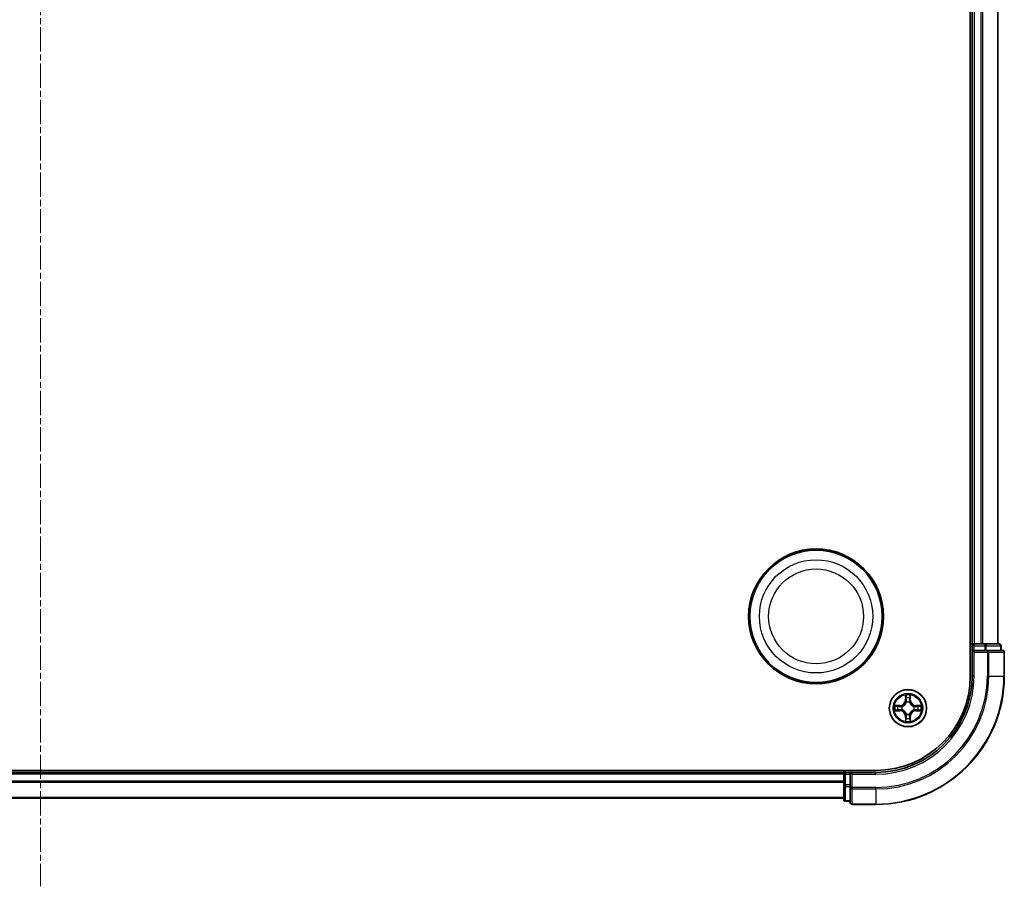
# Model space of a CAD drawing. Units: millimetres. Extents: x 0 to 7153, y 0 to 1546.
# Drawn here: x 2076 to 2229, y 792 to 927 of the extents above; entities that cross this region are included whole.
import ezdxf

# ---------------------------------------------------------------- set-up
doc = ezdxf.new("R2010")
doc.units = ezdxf.units.MM
doc.header["$LTSCALE"] = 0.666667
doc.linetypes.add('CHAIN', pattern=[0.3543, 0.2362, -0.0295, 0.0591, -0.0295])
for name, color, linetype, lineweight in [('Centerline (ISO)', 131, 'Continuous', 18), ('Visible (ISO)', 7, 'Continuous', 35), ('Visible Narrow (ISO)', 7, 'Continuous', 25)]:
    doc.layers.add(name, color=color, linetype=linetype, lineweight=lineweight)

msp = doc.modelspace()

# ---------------------------------------------------------------- linework, layer by layer
at = {"layer": 'Centerline (ISO)', "linetype": 'CHAIN', "ltscale": 23.990969}
msp.add_line((2079.1354, 1067.4375), (2079.1354, 791.9375), dxfattribs=at)
at = {"layer": 'Visible (ISO)'}
for p, q in [((2223.8354, 1034.6875), (2223.8354, 824.6875)), ((2224.1354, 1029.6875), (2224.1354, 829.6875)), ((2228.1354, 1029.6875), (2228.1354, 829.6875)), ((2224.1354, 829.6875), (2223.8354, 829.6875)), ((2224.1354, 829.6875), (2224.4354, 829.6875)), ((2224.1354, 829.3875), (2224.1354, 828.6875)), ((2225.4949, 829.6875), (2224.4354, 829.6875)), ((2225.4949, 829.6875), (2225.7185, 829.6875)), ((2226.094, 829.6875), (2225.7185, 829.6875)), ((2228.3354, 829.6875), (2226.094, 829.6875)), ((2228.6354, 828.6875), (2228.6354, 829.3875)), ((2224.1354, 828.6875), (2224.1354, 824.6875)), ((2224.1354, 828.6875), (2224.4354, 828.3875)), ((2224.4354, 828.6875), (2224.1354, 828.6875)), ((2224.4354, 828.6875), (2226.094, 828.6875)), ((2226.4949, 828.6875), (2226.094, 828.6875)), ((2228.8354, 828.6875), (2226.4949, 828.6875)), ((2229.1354, 824.6875), (2229.1354, 828.3875)), ((2209.1354, 809.9875), (1949.1354, 809.9875)), ((2204.1354, 809.6875), (1954.1354, 809.6875)), ((2204.1354, 809.9875), (2204.1354, 809.6875)), ((2204.1354, 809.3875), (2204.1354, 809.6875)), ((2204.1354, 809.3875), (2204.1354, 808.328)), ((2205.1354, 809.6875), (2204.4354, 809.6875)), ((2205.4354, 809.3875), (2205.1354, 809.6875)), ((2209.1354, 809.6875), (2205.1354, 809.6875)), ((2205.1354, 809.6875), (2205.1354, 809.3875)), ((2205.1354, 807.7289), (2205.1354, 809.3875)), ((2204.1354, 808.1044), (2204.1354, 808.328)), ((2204.1354, 808.1044), (2204.1354, 807.7289)), ((2204.1354, 807.7289), (2204.1354, 805.4875)), ((2205.1354, 807.7289), (2205.1354, 807.328)), ((2205.1354, 807.328), (2205.1354, 804.9875)), ((2204.1354, 805.6875), (1954.1354, 805.6875)), ((2204.4354, 805.1875), (2205.1354, 805.1875)), ((2205.4354, 804.6875), (2209.1354, 804.6875))]:
    msp.add_line(p, q, dxfattribs=at)
for centre, radius in [((2199.8354, 833.9875), 10.5), ((2199.8354, 833.9875), 10.3), ((2214.1354, 819.6875), 2.9)]:
    msp.add_circle(centre, radius, dxfattribs=at)
for centre, radius, start, end in [((2224.4354, 829.3875), 0.3, 90, 180), ((2228.3354, 829.3875), 0.3, 0, 90), ((2228.8354, 828.3875), 0.3, 0, 90), ((2209.1354, 824.6875), 14.7, 270, 0), ((2209.1354, 824.6875), 15, 270, 0), ((2209.1354, 824.6875), 20, 270, 0), ((2214.1354, 819.6875), 1.2295, 169.186733, 169.187283), ((2214.1354, 819.6875), 1.2295, 167.061604, 167.063405), ((2214.1354, 819.6875), 1.2295, 102.936595, 102.938396), ((2214.1354, 819.6875), 1.2295, 100.812717, 100.813267), ((2214.1354, 819.6875), 1.2295, 79.186733, 79.187283), ((2214.1354, 819.6875), 1.2295, 77.061604, 77.063405), ((2214.1354, 819.6875), 1.2295, 12.936595, 12.938396), ((2214.1354, 819.6875), 1.2295, 10.812717, 10.813267), ((2214.1354, 819.6875), 1.2295, 190.812717, 190.813267), ((2214.1354, 819.6875), 1.2295, 192.936595, 192.938396), ((2214.1354, 819.6875), 1.2295, 257.061604, 257.063405), ((2214.1354, 819.6875), 1.2295, 259.186733, 259.187283), ((2214.1354, 819.6875), 1.2295, 280.812717, 280.813267), ((2214.1354, 819.6875), 1.2295, 282.936595, 282.938396), ((2214.1354, 819.6875), 1.2295, 347.061604, 347.063405), ((2214.1354, 819.6875), 1.2295, 349.186733, 349.187283), ((2204.4354, 809.3875), 0.3, 90, 180), ((2204.4354, 805.4875), 0.3, 180, 270), ((2205.4354, 804.9875), 0.3, 180, 270)]:
    msp.add_arc(centre, radius, start, end, dxfattribs=at)
for points, knots in [([(2213.8349, 821.4462), (2213.8328, 821.5276), (2213.7868, 821.6188), (2213.7458, 821.7084), (2213.7454, 821.7093), (2213.745, 821.7102)], [0, 0, 0, 0, 0.0320559737, 0.0320559737, 0.0323943032, 0.0323943032, 0.0323943032, 0.0323943032]), ([(2213.745, 821.7102), (2213.7452, 821.7092), (2213.7454, 821.7082), (2213.7476, 821.6977), (2213.7495, 821.6883), (2213.7515, 821.6789)], [-0.03239430317, -0.03239430317, -0.03239430317, -0.03239430317, -0.03205597372, -0.03205597372, -0.02897275834, -0.02897275834, -0.02897275834, -0.02897275834]), ([(2214.5258, 821.7102), (2214.5254, 821.7093), (2214.525, 821.7084), (2214.5242, 821.7067), (2214.5239, 821.7061), (2214.5236, 821.7054)], [-0.000338329447, -0.000338329447, -0.000338329447, -0.000338329447, 0, 0, 0.000241517914, 0.000241517914, 0.000241517914, 0.000241517914]), ([(2214.5248, 821.705), (2214.5249, 821.7057), (2214.525, 821.7064), (2214.5254, 821.7082), (2214.5256, 821.7092), (2214.5258, 821.7102)], [-0.000230599076, -0.000230599076, -0.000230599076, -0.000230599076, 0, 0, 0.000338329447, 0.000338329447, 0.000338329447, 0.000338329447]), ([(2212.1179, 820.0769), (2212.1172, 820.077), (2212.1165, 820.0771), (2212.1147, 820.0775), (2212.1137, 820.0777), (2212.1127, 820.0779)], [-0.000230599076, -0.000230599076, -0.000230599076, -0.000230599076, 0, 0, 0.000338329447, 0.000338329447, 0.000338329447, 0.000338329447]), ([(2212.1127, 820.0779), (2212.1136, 820.0775), (2212.1145, 820.0771), (2212.1161, 820.0763), (2212.1168, 820.076), (2212.1175, 820.0757)], [-0.000338329447, -0.000338329447, -0.000338329447, -0.000338329447, 0, 0, 0.000241517914, 0.000241517914, 0.000241517914, 0.000241517914]), ([(2215.8941, 819.988), (2215.9755, 819.9901), (2216.0667, 820.0361), (2216.1563, 820.0771), (2216.1572, 820.0775), (2216.1581, 820.0779)], [0, 0, 0, 0, 0.0320559737, 0.0320559737, 0.0323943032, 0.0323943032, 0.0323943032, 0.0323943032]), ([(2216.1581, 820.0779), (2216.1571, 820.0777), (2216.1561, 820.0775), (2216.1457, 820.0753), (2216.1362, 820.0734), (2216.1268, 820.0714)], [-0.03239430317, -0.03239430317, -0.03239430317, -0.03239430317, -0.03205597372, -0.03205597372, -0.02897275834, -0.02897275834, -0.02897275834, -0.02897275834]), ([(2212.3767, 819.387), (2212.2953, 819.3849), (2212.2041, 819.3389), (2212.1145, 819.2979), (2212.1136, 819.2975), (2212.1127, 819.2971)], [0, 0, 0, 0, 0.0320559737, 0.0320559737, 0.0323943032, 0.0323943032, 0.0323943032, 0.0323943032]), ([(2212.1127, 819.2971), (2212.1137, 819.2973), (2212.1147, 819.2975), (2212.1251, 819.2997), (2212.1346, 819.3016), (2212.144, 819.3036)], [-0.03239430317, -0.03239430317, -0.03239430317, -0.03239430317, -0.03205597372, -0.03205597372, -0.02897275834, -0.02897275834, -0.02897275834, -0.02897275834]), ([(2216.1529, 819.2981), (2216.1536, 819.298), (2216.1543, 819.2978), (2216.1561, 819.2975), (2216.1571, 819.2973), (2216.1581, 819.2971)], [-0.000230599076, -0.000230599076, -0.000230599076, -0.000230599076, 0, 0, 0.000338329447, 0.000338329447, 0.000338329447, 0.000338329447]), ([(2216.1581, 819.2971), (2216.1572, 819.2975), (2216.1563, 819.2979), (2216.1546, 819.2987), (2216.154, 819.299), (2216.1533, 819.2993)], [-0.000338329447, -0.000338329447, -0.000338329447, -0.000338329447, 0, 0, 0.000241517914, 0.000241517914, 0.000241517914, 0.000241517914]), ([(2213.746, 817.67), (2213.7459, 817.6693), (2213.7457, 817.6686), (2213.7454, 817.6668), (2213.7452, 817.6658), (2213.745, 817.6648)], [-0.000230599076, -0.000230599076, -0.000230599076, -0.000230599076, 0, 0, 0.000338329447, 0.000338329447, 0.000338329447, 0.000338329447]), ([(2213.745, 817.6648), (2213.7454, 817.6657), (2213.7458, 817.6666), (2213.7466, 817.6682), (2213.7469, 817.6689), (2213.7472, 817.6696)], [-0.000338329447, -0.000338329447, -0.000338329447, -0.000338329447, 0, 0, 0.000241517914, 0.000241517914, 0.000241517914, 0.000241517914]), ([(2214.4359, 817.9288), (2214.438, 817.8474), (2214.484, 817.7562), (2214.525, 817.6666), (2214.5254, 817.6657), (2214.5258, 817.6648)], [0, 0, 0, 0, 0.0320559737, 0.0320559737, 0.0323943032, 0.0323943032, 0.0323943032, 0.0323943032]), ([(2214.5258, 817.6648), (2214.5256, 817.6658), (2214.5254, 817.6668), (2214.5232, 817.6772), (2214.5213, 817.6867), (2214.5193, 817.6961)], [-0.03239430317, -0.03239430317, -0.03239430317, -0.03239430317, -0.03205597372, -0.03205597372, -0.02897275834, -0.02897275834, -0.02897275834, -0.02897275834])]:
    msp.add_open_spline(points, degree=3, knots=knots, dxfattribs=at)
for points in [[(2213.7515, 821.6789), (2213.7701, 821.5903), (2213.7888, 821.5005), (2213.7897, 821.4199)], [(2216.1268, 820.0714), (2216.0382, 820.0528), (2215.9484, 820.0341), (2215.8678, 820.0332)], [(2212.144, 819.3036), (2212.2325, 819.3222), (2212.3224, 819.3409), (2212.403, 819.3418)], [(2214.5193, 817.6961), (2214.5007, 817.7846), (2214.482, 817.8745), (2214.4811, 817.9551)]]:
    msp.add_open_spline(points, degree=3, dxfattribs=at)
at = {"layer": 'Visible Narrow (ISO)'}
for p, q in [((2224.4354, 1029.6875), (2224.4354, 829.6875)), ((2225.4949, 1029.6875), (2225.4949, 829.6875)), ((2225.7254, 1029.6875), (2225.7254, 829.6875)), ((2228.0659, 1029.6875), (2228.0659, 829.6875)), ((2223.8354, 829.3875), (2224.1354, 829.3875)), ((2224.4354, 829.3875), (2224.1354, 829.3875)), ((2224.4354, 829.6875), (2224.4354, 829.3875)), ((2224.4354, 828.6875), (2224.4354, 829.3875)), ((2224.4354, 829.3875), (2226.094, 829.3875)), ((2226.094, 829.6875), (2226.094, 829.3875)), ((2226.3245, 829.3875), (2226.094, 829.3875)), ((2226.094, 829.3875), (2226.094, 828.6875)), ((2226.3245, 829.3875), (2228.5659, 829.3875)), ((2226.3245, 828.6875), (2226.3245, 829.3875)), ((2228.6354, 829.3875), (2228.5659, 829.3875)), ((2228.5659, 829.3875), (2228.5659, 828.6875)), ((2224.4354, 824.6875), (2224.4354, 828.3875)), ((2224.4354, 828.3875), (2226.4949, 828.3875)), ((2226.4949, 828.6875), (2226.4949, 828.3875)), ((2226.7254, 828.3875), (2226.4949, 828.3875)), ((2226.4949, 828.3875), (2226.4949, 824.6875)), ((2226.7254, 828.3875), (2229.0659, 828.3875)), ((2226.7254, 824.6875), (2226.7254, 828.3875)), ((2229.1354, 828.3875), (2229.0659, 828.3875)), ((2229.0659, 828.3875), (2229.0659, 824.6875)), ((2224.4354, 824.6875), (2224.1354, 824.6875)), ((2226.7254, 824.6875), (2226.4949, 824.6875)), ((2226.7254, 824.6875), (2229.0659, 824.6875)), ((2229.0659, 824.6875), (2229.1354, 824.6875)), ((2213.745, 821.7102), (2213.7313, 820.9307)), ((2214.5395, 820.9307), (2214.5258, 821.7102)), ((2212.8922, 820.0915), (2212.1127, 820.0779)), ((2212.403, 820.0332), (2212.8931, 820.0417)), ((2212.8943, 819.9691), (2212.5924, 820.0178)), ((2212.8931, 820.0417), (2212.8922, 820.0915)), ((2212.8931, 820.0417), (2212.8943, 819.9691)), ((2213.1985, 819.934), (2213.2191, 819.9286)), ((2213.7811, 820.9298), (2213.7313, 820.9307)), ((2213.7811, 820.9298), (2213.7897, 821.4199)), ((2213.7811, 820.9298), (2213.8538, 820.9286)), ((2213.8051, 821.2305), (2213.8538, 820.9286)), ((2213.8943, 820.6038), (2213.8889, 820.6244)), ((2214.3819, 820.6244), (2214.3765, 820.6038)), ((2214.417, 820.9286), (2214.4657, 821.2305)), ((2214.4896, 820.9298), (2214.417, 820.9286)), ((2214.4811, 821.4199), (2214.4896, 820.9298)), ((2214.4896, 820.9298), (2214.5395, 820.9307)), ((2215.0517, 819.9286), (2215.0723, 819.934)), ((2215.3777, 820.0417), (2215.3765, 819.9691)), ((2215.6784, 820.0178), (2215.3765, 819.9691)), ((2215.3777, 820.0417), (2215.3786, 820.0915)), ((2215.3777, 820.0417), (2215.8678, 820.0332)), ((2216.1581, 820.0779), (2215.3786, 820.0915)), ((2212.1127, 819.2971), (2212.8922, 819.2834)), ((2212.8931, 819.3332), (2212.403, 819.3418)), ((2212.5924, 819.3572), (2212.8943, 819.4059)), ((2212.8931, 819.3332), (2212.8922, 819.2834)), ((2212.8931, 819.3332), (2212.8943, 819.4059)), ((2213.2191, 819.4464), (2213.1985, 819.441)), ((2213.7811, 818.4452), (2213.7313, 818.4443)), ((2213.7313, 818.4443), (2213.745, 817.6648)), ((2213.7811, 818.4452), (2213.8538, 818.4464)), ((2213.7897, 817.9551), (2213.7811, 818.4452)), ((2213.8538, 818.4464), (2213.8051, 818.1445)), ((2213.8889, 818.7506), (2213.8943, 818.7712)), ((2214.3765, 818.7712), (2214.3819, 818.7506)), ((2214.4657, 818.1445), (2214.417, 818.4464)), ((2214.4896, 818.4452), (2214.417, 818.4464)), ((2214.4896, 818.4452), (2214.4811, 817.9551)), ((2214.4896, 818.4452), (2214.5395, 818.4443)), ((2214.5258, 817.6648), (2214.5395, 818.4443)), ((2215.0723, 819.441), (2215.0517, 819.4464)), ((2215.3765, 819.4059), (2215.6784, 819.3572)), ((2215.3777, 819.3332), (2215.3765, 819.4059)), ((2215.8678, 819.3418), (2215.3777, 819.3332)), ((2215.3777, 819.3332), (2215.3786, 819.2834)), ((2215.3786, 819.2834), (2216.1581, 819.2971)), ((2204.1354, 809.3875), (1954.1354, 809.3875)), ((2204.4354, 809.3875), (2204.1354, 809.3875)), ((2204.4354, 809.6875), (2204.4354, 809.9875)), ((2204.4354, 809.6875), (2204.4354, 809.3875)), ((2204.4354, 809.3875), (2205.1354, 809.3875)), ((2204.4354, 807.7289), (2204.4354, 809.3875)), ((2205.4354, 809.3875), (2209.1354, 809.3875)), ((2205.4354, 807.328), (2205.4354, 809.3875)), ((2209.1354, 809.3875), (2209.1354, 809.6875)), ((2204.1354, 808.328), (1954.1354, 808.328)), ((2204.1354, 808.0975), (1954.1354, 808.0975)), ((2204.4354, 807.7289), (2204.1354, 807.7289)), ((2205.1354, 807.7289), (2204.4354, 807.7289)), ((2204.4354, 807.7289), (2204.4354, 807.4984)), ((2204.4354, 805.257), (2204.4354, 807.4984)), ((2204.4354, 807.4984), (2205.1354, 807.4984)), ((2205.4354, 807.328), (2205.1354, 807.328)), ((2209.1354, 807.328), (2205.4354, 807.328)), ((2205.4354, 807.328), (2205.4354, 807.0975)), ((2205.4354, 804.757), (2205.4354, 807.0975)), ((2205.4354, 807.0975), (2209.1354, 807.0975)), ((2209.1354, 807.0975), (2209.1354, 807.328)), ((2209.1354, 807.0975), (2209.1354, 804.757)), ((2204.1354, 805.757), (1954.1354, 805.757)), ((2204.4354, 805.257), (2204.4354, 805.1875)), ((2205.1354, 805.257), (2204.4354, 805.257)), ((2205.4354, 804.757), (2205.4354, 804.6875)), ((2209.1354, 804.757), (2205.4354, 804.757)), ((2209.1354, 804.757), (2209.1354, 804.6875))]:
    msp.add_line(p, q, dxfattribs=at)
for centre, radius in [((2199.8354, 833.9875), 8.8207), ((2199.8354, 833.9875), 7.384), ((2214.1354, 819.6875), 2.8677), ((2214.1354, 819.6875), 2.3092), ((2214.1354, 819.6875), 2.1415)]:
    msp.add_circle(centre, radius, dxfattribs=at)
for centre, radius, start, end in [((2209.1354, 824.6875), 15.3, 270, 0), ((2209.1354, 824.6875), 17.3595, 270, 0), ((2209.1354, 824.6875), 19.9305, 270, 0), ((2209.1354, 824.6875), 17.59, 270, 0), ((2214.1354, 819.6875), 2.0601, 79.074582, 100.925418), ((2214.1354, 819.6875), 2.0601, 169.074582, 190.925418), ((2214.1354, 819.6875), 1.6122, 169.692479, 190.307521), ((2212.8773, 820.9456), 0.8542, 271, 359), ((2212.8773, 820.9456), 0.904, 271, 359), ((2214.1354, 819.6875), 0.9688, 165.258044, 194.741956), ((2214.1354, 819.6875), 0.9475, 165.258044, 194.741956), ((2214.1354, 819.6875), 1.6122, 79.692479, 100.307521), ((2214.1354, 819.6875), 0.9688, 75.258044, 104.741956), ((2214.1354, 819.6875), 0.9475, 75.258044, 104.741956), ((2215.3935, 820.9456), 0.904, 181, 269), ((2215.3935, 820.9456), 0.8542, 181, 269), ((2214.1354, 819.6875), 0.9475, 345.258044, 14.741956), ((2214.1354, 819.6875), 0.9688, 345.258044, 14.741956), ((2214.1354, 819.6875), 1.6122, 349.692479, 10.307521), ((2214.1354, 819.6875), 2.0601, 349.074582, 10.925418), ((2212.8773, 818.4294), 0.8542, 1, 89), ((2212.8773, 818.4294), 0.904, 1, 89), ((2214.1354, 819.6875), 0.9688, 255.258044, 284.741956), ((2214.1354, 819.6875), 0.9475, 255.258044, 284.741956), ((2215.3935, 818.4294), 0.904, 91, 179), ((2215.3935, 818.4294), 0.8542, 91, 179), ((2214.1354, 819.6875), 2.0601, 259.074582, 280.925418), ((2214.1354, 819.6875), 1.6122, 259.692479, 280.307521)]:
    msp.add_arc(centre, radius, start, end, dxfattribs=at)
for centre, major_axis, ratio, start_param, end_param in [((2226.094, 829.3875), (0, 0.3), 0.76822128, 4.71238898, 6.28318531), ((2228.3354, 829.3875), (0, 0.3), 0.76822128, 4.71238898, 6.28318531), ((2226.4949, 828.3875), (0, 0.3), 0.76822128, 4.71238898, 6.28318531), ((2228.8354, 828.3875), (0, 0.3), 0.76822128, 4.71238898, 6.28318531), ((2212.4039, 819.9834), (0.002, 0.05), 0.54850665, 0.10442473, 1.4996069), ((2212.2025, 819.9983), (-0.4402, -0.0019), 0.08673359, 3.62387449, 4.23913037), ((2212.5933, 819.968), (0.008, 0.0494), 0.89574018, 0.19731949, 1.55274262), ((2212.8952, 819.9193), (0.008, 0.0494), 0.89572054, 0.1973017, 1.54834765), ((2213.2418, 819.9226), (-0.0091, 0.0492), 0.87684641, 0.18229136, 1.17990219), ((2213.2418, 819.9226), (-0.0149, 0.0477), 0.41070123, 0.09573579, 1.31868747), ((2213.8395, 821.419), (-0.05, -0.002), 0.54850665, 4.7835784, 6.17876057), ((2213.8246, 821.6204), (-0.0019, -0.4402), 0.08673359, 5.18564759, 5.80090347), ((2213.8549, 821.2296), (-0.0494, -0.008), 0.89574018, 4.73044269, 6.08586581), ((2213.9003, 820.5811), (-0.0492, 0.0091), 0.87684642, 5.10328313, 6.10089396), ((2213.9003, 820.5811), (-0.0477, 0.0149), 0.41070123, 4.96449783, 6.18744952), ((2213.9036, 820.9277), (-0.0494, -0.008), 0.89572054, 4.73483766, 6.08588361), ((2214.3672, 820.9277), (0.0494, -0.008), 0.89572054, 0.1973017, 1.54834765), ((2214.3705, 820.5811), (0.0477, 0.0149), 0.41070123, 0.09573579, 1.31868747), ((2214.3705, 820.5811), (0.0492, 0.0091), 0.87684641, 0.18229136, 1.17990219), ((2214.4159, 821.2296), (0.0494, -0.008), 0.89574018, 0.19731949, 1.55274262), ((2214.4313, 821.419), (0.05, -0.002), 0.54850665, 0.10442473, 1.4996069), ((2214.4462, 821.6204), (-0.0019, 0.4402), 0.08673359, 3.62387449, 4.23913037), ((2215.029, 819.9226), (0.0091, 0.0492), 0.87684642, 5.10328313, 6.10089396), ((2215.029, 819.9226), (0.0149, 0.0477), 0.41070123, 4.96449783, 6.18744952), ((2215.3756, 819.9193), (-0.008, 0.0494), 0.89572054, 4.73483766, 6.08588361), ((2216.0683, 819.9983), (-0.4402, 0.0019), 0.08673359, 5.18564759, 5.80090347), ((2215.6775, 819.968), (-0.008, 0.0494), 0.89574018, 4.73044269, 6.08586581), ((2215.8669, 819.9834), (-0.002, 0.05), 0.54850665, 4.7835784, 6.17876057), ((2212.4039, 819.3916), (0.002, -0.05), 0.54850665, 4.7835784, 6.17876057), ((2212.2025, 819.3767), (-0.4402, 0.0019), 0.08673359, 2.04405494, 2.65931081), ((2212.5933, 819.407), (0.008, -0.0494), 0.89574018, 4.73044269, 6.08586581), ((2212.8952, 819.4557), (0.008, -0.0494), 0.89572054, 4.73483766, 6.08588361), ((2213.2418, 819.4524), (-0.0091, -0.0492), 0.87684642, 5.10328313, 6.10089396), ((2213.2418, 819.4524), (-0.0149, -0.0477), 0.41070123, 4.96449783, 6.18744952), ((2213.9003, 818.7939), (-0.0492, -0.0091), 0.87684641, 0.18229136, 1.17990219), ((2213.9003, 818.7939), (-0.0477, -0.0149), 0.41070123, 0.09573579, 1.31868747), ((2213.9036, 818.4473), (-0.0494, 0.008), 0.89572054, 0.1973017, 1.54834765), ((2214.3672, 818.4473), (0.0494, 0.008), 0.89572054, 4.73483766, 6.08588361), ((2214.3705, 818.7939), (0.0477, -0.0149), 0.41070123, 4.96449783, 6.18744952), ((2214.3705, 818.7939), (0.0492, -0.0091), 0.87684642, 5.10328313, 6.10089396), ((2215.029, 819.4524), (0.0149, -0.0477), 0.41070123, 0.09573579, 1.31868747), ((2215.029, 819.4524), (0.0091, -0.0492), 0.87684641, 0.18229136, 1.17990219), ((2215.3756, 819.4557), (-0.008, -0.0494), 0.89572054, 0.1973017, 1.54834765), ((2215.6775, 819.407), (-0.008, -0.0494), 0.89574018, 0.19731949, 1.55274262), ((2216.0683, 819.3767), (-0.4402, -0.0019), 0.08673359, 0.48228184, 1.09753772), ((2215.8669, 819.3916), (-0.002, -0.05), 0.54850665, 0.10442473, 1.4996069), ((2213.8246, 817.7546), (-0.0019, 0.4402), 0.08673359, 0.48228184, 1.09753772), ((2213.8395, 817.956), (-0.05, 0.002), 0.54850665, 0.10442473, 1.4996069), ((2213.8549, 818.1454), (-0.0494, 0.008), 0.89574018, 0.19731949, 1.55274262), ((2214.4159, 818.1454), (0.0494, 0.008), 0.89574018, 4.73044269, 6.08586581), ((2214.4313, 817.956), (0.05, 0.002), 0.54850665, 4.7835784, 6.17876057), ((2214.4462, 817.7546), (-0.0019, -0.4402), 0.08673359, 2.04405494, 2.65931081), ((2204.4354, 807.7289), (-0.3, 0), 0.76822128, 0, 1.57079633), ((2205.4354, 807.328), (-0.3, 0), 0.76822128, 0, 1.57079633), ((2204.4354, 805.4875), (-0.3, 0), 0.76822128, 0, 1.57079633), ((2205.4354, 804.9875), (-0.3, 0), 0.76822128, 0, 1.57079633)]:
    msp.add_ellipse(centre, major_axis=major_axis, ratio=ratio, start_param=start_param, end_param=end_param, dxfattribs=at)
for points in [[(2214.5236, 821.7054), (2214.4833, 821.6174), (2214.438, 821.527), (2214.4359, 821.4462)], [(2214.4811, 821.4199), (2214.4821, 821.5085), (2214.5045, 821.6081), (2214.5248, 821.705)], [(2212.1175, 820.0757), (2212.2055, 820.0354), (2212.2959, 819.9901), (2212.3767, 819.988)], [(2212.403, 820.0332), (2212.3144, 820.0342), (2212.2148, 820.0566), (2212.1179, 820.0769)], [(2212.3767, 819.988), (2212.4503, 819.9862), (2212.5107, 819.9821), (2212.5492, 819.976)], [(2212.5492, 819.976), (2212.6499, 819.9598), (2212.7505, 819.9437), (2212.8512, 819.9275)], [(2212.8512, 819.9275), (2212.9631, 819.9096), (2213.0773, 819.9094), (2213.1985, 819.934)], [(2213.2251, 819.9695), (2213.1098, 819.9492), (2213.0008, 819.951), (2212.8943, 819.9691)], [(2213.8469, 821.2737), (2213.8408, 821.3122), (2213.8367, 821.3726), (2213.8349, 821.4462)], [(2213.8954, 820.9717), (2213.8792, 821.0724), (2213.8631, 821.173), (2213.8469, 821.2737)], [(2213.8538, 820.9286), (2213.8719, 820.8221), (2213.8737, 820.7131), (2213.8533, 820.5978)], [(2213.8889, 820.6244), (2213.9135, 820.7455), (2213.9133, 820.8598), (2213.8954, 820.9717)], [(2214.3754, 820.9717), (2214.3575, 820.8598), (2214.3573, 820.7455), (2214.3819, 820.6244)], [(2214.4239, 821.2737), (2214.4077, 821.173), (2214.3916, 821.0724), (2214.3754, 820.9717)], [(2214.4174, 820.5978), (2214.3971, 820.7131), (2214.3989, 820.8221), (2214.417, 820.9286)], [(2214.4359, 821.4462), (2214.4341, 821.3726), (2214.43, 821.3122), (2214.4239, 821.2737)], [(2215.3765, 819.9691), (2215.27, 819.951), (2215.161, 819.9492), (2215.0457, 819.9695)], [(2215.0723, 819.934), (2215.1935, 819.9094), (2215.3077, 819.9096), (2215.4196, 819.9275)], [(2215.4196, 819.9275), (2215.5203, 819.9437), (2215.6209, 819.9598), (2215.7216, 819.976)], [(2215.7216, 819.976), (2215.7601, 819.9821), (2215.8205, 819.9862), (2215.8941, 819.988)], [(2212.5492, 819.399), (2212.5107, 819.3929), (2212.4503, 819.3888), (2212.3767, 819.387)], [(2212.8512, 819.4475), (2212.7505, 819.4313), (2212.6499, 819.4152), (2212.5492, 819.399)], [(2213.1985, 819.441), (2213.0773, 819.4656), (2212.9631, 819.4654), (2212.8512, 819.4475)], [(2212.8943, 819.4059), (2213.0008, 819.424), (2213.1098, 819.4258), (2213.2251, 819.4054)], [(2213.8469, 818.1013), (2213.8631, 818.202), (2213.8792, 818.3026), (2213.8954, 818.4033)], [(2213.8533, 818.7772), (2213.8737, 818.6619), (2213.8719, 818.5529), (2213.8538, 818.4464)], [(2213.8954, 818.4033), (2213.9133, 818.5152), (2213.9135, 818.6294), (2213.8889, 818.7506)], [(2214.3819, 818.7506), (2214.3573, 818.6294), (2214.3575, 818.5152), (2214.3754, 818.4033)], [(2214.3754, 818.4033), (2214.3916, 818.3026), (2214.4077, 818.202), (2214.4239, 818.1013)], [(2214.417, 818.4464), (2214.3989, 818.5529), (2214.3971, 818.6619), (2214.4174, 818.7772)], [(2215.0457, 819.4054), (2215.161, 819.4258), (2215.27, 819.424), (2215.3765, 819.4059)], [(2215.4196, 819.4475), (2215.3077, 819.4654), (2215.1935, 819.4656), (2215.0723, 819.441)], [(2215.7216, 819.399), (2215.6209, 819.4152), (2215.5203, 819.4313), (2215.4196, 819.4475)], [(2215.8941, 819.387), (2215.8205, 819.3888), (2215.7601, 819.3929), (2215.7216, 819.399)], [(2215.8678, 819.3418), (2215.9564, 819.3408), (2216.056, 819.3184), (2216.1529, 819.2981)], [(2216.1533, 819.2993), (2216.0653, 819.3396), (2215.9749, 819.3849), (2215.8941, 819.387)], [(2213.7897, 817.9551), (2213.7887, 817.8665), (2213.7663, 817.7669), (2213.746, 817.67)], [(2213.7472, 817.6696), (2213.7875, 817.7576), (2213.8328, 817.848), (2213.8349, 817.9288)], [(2213.8349, 817.9288), (2213.8367, 818.0024), (2213.8408, 818.0628), (2213.8469, 818.1013)], [(2214.4239, 818.1013), (2214.43, 818.0628), (2214.4341, 818.0024), (2214.4359, 817.9288)]]:
    msp.add_open_spline(points, degree=3, dxfattribs=at)
for points, knots in [([(2213.2191, 819.9286), (2213.3031, 819.9559), (2213.4689, 820.0329), (2213.6802, 820.2164), (2213.8202, 820.4165), (2213.8738, 820.5408), (2213.8943, 820.6038)], [-0.174866013, -0.174866013, -0.174866013, -0.174866013, -0.145995309, -0.117124605, -0.095471577, -0.073818549, -0.073818549, -0.073818549, -0.073818549]), ([(2213.8533, 820.5978), (2213.8347, 820.5379), (2213.7858, 820.4198), (2213.6587, 820.2319), (2213.4626, 820.0643), (2213.305, 819.9944), (2213.2251, 819.9695)], [0.073818549, 0.073818549, 0.073818549, 0.073818549, 0.095471577, 0.117124605, 0.145995309, 0.174866013, 0.174866013, 0.174866013, 0.174866013]), ([(2214.3765, 820.6038), (2214.4038, 820.5198), (2214.4808, 820.354), (2214.6643, 820.1427), (2214.8644, 820.0027), (2214.9887, 819.9491), (2215.0517, 819.9286)], [-0.174866013, -0.174866013, -0.174866013, -0.174866013, -0.145995309, -0.117124605, -0.095471577, -0.073818549, -0.073818549, -0.073818549, -0.073818549]), ([(2215.0457, 819.9695), (2214.9858, 819.9882), (2214.8677, 820.037), (2214.6798, 820.1642), (2214.5122, 820.3603), (2214.4423, 820.5179), (2214.4174, 820.5978)], [0.073818549, 0.073818549, 0.073818549, 0.073818549, 0.095471577, 0.117124605, 0.145995309, 0.174866013, 0.174866013, 0.174866013, 0.174866013]), ([(2213.8943, 818.7712), (2213.867, 818.8552), (2213.79, 819.021), (2213.6065, 819.2323), (2213.4064, 819.3723), (2213.2821, 819.4259), (2213.2191, 819.4464)], [-0.174866013, -0.174866013, -0.174866013, -0.174866013, -0.145995309, -0.117124605, -0.095471577, -0.073818549, -0.073818549, -0.073818549, -0.073818549]), ([(2213.2251, 819.4054), (2213.285, 819.3868), (2213.4031, 819.3379), (2213.591, 819.2108), (2213.7586, 819.0147), (2213.8285, 818.8571), (2213.8533, 818.7772)], [0.073818549, 0.073818549, 0.073818549, 0.073818549, 0.095471577, 0.117124605, 0.145995309, 0.174866013, 0.174866013, 0.174866013, 0.174866013]), ([(2215.0517, 819.4464), (2214.9677, 819.4191), (2214.8019, 819.3421), (2214.5906, 819.1586), (2214.4506, 818.9585), (2214.397, 818.8342), (2214.3765, 818.7712)], [-0.174866013, -0.174866013, -0.174866013, -0.174866013, -0.145995309, -0.117124605, -0.095471577, -0.073818549, -0.073818549, -0.073818549, -0.073818549]), ([(2214.4174, 818.7772), (2214.4361, 818.8371), (2214.4849, 818.9552), (2214.6121, 819.1431), (2214.8082, 819.3107), (2214.9658, 819.3806), (2215.0457, 819.4054)], [0.073818549, 0.073818549, 0.073818549, 0.073818549, 0.095471577, 0.117124605, 0.145995309, 0.174866013, 0.174866013, 0.174866013, 0.174866013])]:
    msp.add_open_spline(points, degree=3, knots=knots, dxfattribs=at)

doc.saveas('drawing.dxf')
